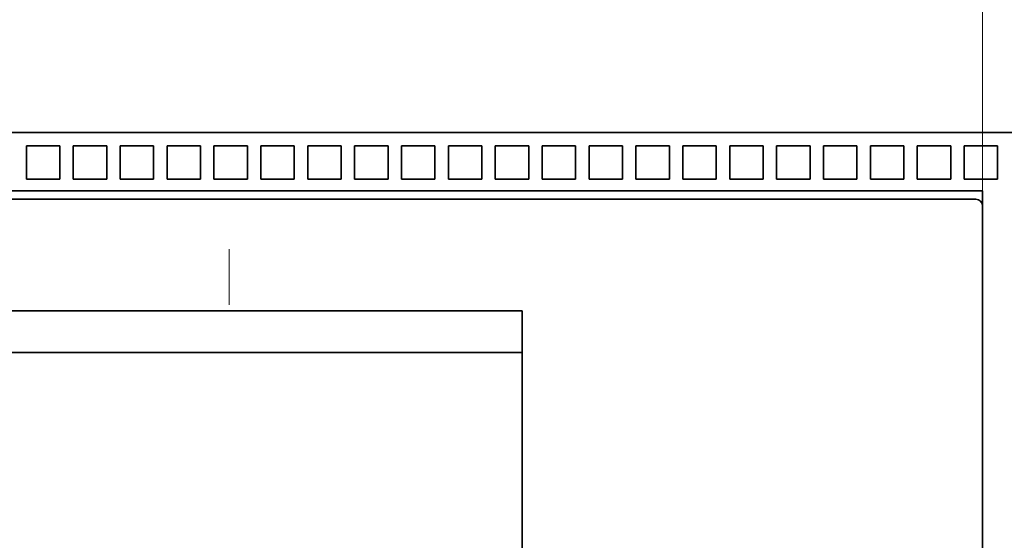
# Model space of a CAD drawing. Extents: x -1000000 to 1000000, y -1000000 to 1000000.
# Drawn here: x 61 to 70, y 223 to 227 of the extents above; entities that cross this region are included whole.
import ezdxf
from ezdxf.enums import TextEntityAlignment as Align

# ---------------------------------------------------------------- set-up
doc = ezdxf.new("R2010")
doc.units = 0
doc.linetypes.add('DASHDOT', pattern=[18.5, 12, -3, 0.5, -3])
doc.layers.get('0').update_dxf_attribs({"lineweight": 13})
doc.styles.get("Standard").update_dxf_attribs({"font": 'isocp.shx'})
doc.dimstyles.get("Standard").update_dxf_attribs({"dimtxt": 2.5, "dimasz": 2.5, "dimexe": 1.25, "dimexo": 0.625, "dimtad": 1, "dimcen": 2.5, "dimadec": 0, "dimazin": 0, "dimtfac": 1, "dimtmove": 0, "dimatfit": 0, "dimfxl": 1, "dimarcsym": 0})

# ---------------------------------------------------------------- blocks, each defined once
blk = doc.blocks.new('*D85')
at = {"color": 230, "lineweight": 13}
for p, q in [((37.78311, 228.258852), (37.78311, 265.072479)), ((78.22311, 228.258852), (78.22311, 265.072479)), ((37.78311, 263.072477), (78.22311, 263.072477))]:
    blk.add_line(p, q, dxfattribs=at)
for points in [[(39.714961, 263.590116), (37.78311, 263.072477), (39.714961, 262.554838)], [(76.291258, 262.554838), (78.22311, 263.072477), (76.291258, 263.590116)]]:
    blk.add_lwpolyline(points, dxfattribs=at)
for s, p, p2 in [('134.8', (52.865935, 264.07248), (63.140286, 264.07248)), ('"', (61.339517, 260.072475), (62.806184, 260.072475)), ('5.31', (53.200036, 260.072475), (61.339518, 260.072475))]:
    blk.add_text(s, height=2, dxfattribs=at).set_placement(p, p2, align=Align.FIT)
blk = doc.blocks.new('*D86')
at = {"color": 230, "lineweight": 13, "ltscale": 0.271115}
for p, q in [((56.50311, 225.598852), (56.50311, 236.443437)), ((70.00311, 225.598852), (70.00311, 236.443437))]:
    blk.add_line(p, q, dxfattribs=at)
at = {"color": 230, "lineweight": 13, "ltscale": 0.3375}
blk.add_line((56.50311, 234.443437), (70.00311, 234.443437), dxfattribs=at)
at = {"color": 230, "lineweight": 13}
for points in [[(58.434962, 234.961075), (56.50311, 234.443437), (58.434962, 233.925799)], [(68.071258, 233.925799), (70.00311, 234.443437), (68.071258, 234.961075)]]:
    blk.add_lwpolyline(points, dxfattribs=at)
for s, p, p2 in [('45', (61.31824, 235.443438), (65.18798, 235.443438)), ('"', (66.589517, 231.443436), (68.056184, 231.443436)), ('1.77', (58.450036, 231.443436), (66.589517, 231.443436))]:
    blk.add_text(s, height=2, dxfattribs=at).set_placement(p, p2, align=Align.FIT)
blk = doc.blocks.new('BLOCK60')
at = {"color": 7, "lineweight": 35}
for p, q in [((-99.9, 12.5), (29.9, 12.5)), ((-40, 10.75), (5, 10.75)), ((5, -30.75), (5, 10.75)), ((4.103, 10.5), (-39.103, 10.5)), ((5, -30.3), (5, 10.3)), ((-8.75, -28.5), (-8.75, 7.171))]:
    blk.add_line(p, q, dxfattribs=at)
at = {"color": 7, "lineweight": 35, "ltscale": 0.025}
for p, q in [((-23.55, 12.1), (-22.55, 12.1)), ((-23.55, 12.1), (-23.55, 11.1)), ((-22.55, 12.1), (-22.55, 11.1)), ((-22.15, 12.1), (-21.15, 12.1)), ((-22.15, 12.1), (-22.15, 11.1)), ((-21.15, 12.1), (-21.15, 11.1)), ((-20.75, 12.1), (-19.75, 12.1)), ((-20.75, 12.1), (-20.75, 11.1)), ((-19.75, 12.1), (-19.75, 11.1)), ((-19.35, 12.1), (-18.35, 12.1)), ((-19.35, 12.1), (-19.35, 11.1)), ((-18.35, 12.1), (-18.35, 11.1)), ((-17.95, 12.1), (-16.95, 12.1)), ((-17.95, 12.1), (-17.95, 11.1)), ((-16.95, 12.1), (-16.95, 11.1)), ((-16.55, 12.1), (-15.55, 12.1)), ((-16.55, 12.1), (-16.55, 11.1)), ((-15.55, 12.1), (-15.55, 11.1)), ((-15.15, 12.1), (-14.15, 12.1)), ((-15.15, 12.1), (-15.15, 11.1)), ((-14.15, 12.1), (-14.15, 11.1)), ((-13.75, 12.1), (-12.75, 12.1)), ((-13.75, 12.1), (-13.75, 11.1)), ((-12.75, 12.1), (-12.75, 11.1)), ((-12.35, 12.1), (-11.35, 12.1)), ((-12.35, 12.1), (-12.35, 11.1)), ((-11.35, 12.1), (-11.35, 11.1)), ((-10.95, 12.1), (-9.95, 12.1)), ((-10.95, 12.1), (-10.95, 11.1)), ((-9.95, 12.1), (-9.95, 11.1)), ((-9.55, 12.1), (-8.55, 12.1)), ((-9.55, 12.1), (-9.55, 11.1)), ((-8.55, 12.1), (-8.55, 11.1)), ((-8.15, 12.1), (-7.15, 12.1)), ((-8.15, 12.1), (-8.15, 11.1)), ((-7.15, 12.1), (-7.15, 11.1)), ((-6.75, 12.1), (-5.75, 12.1)), ((-6.75, 12.1), (-6.75, 11.1)), ((-5.75, 12.1), (-5.75, 11.1)), ((-5.35, 12.1), (-4.35, 12.1)), ((-5.35, 12.1), (-5.35, 11.1)), ((-4.35, 12.1), (-4.35, 11.1)), ((-3.95, 12.1), (-2.95, 12.1)), ((-3.95, 12.1), (-3.95, 11.1)), ((-2.95, 12.1), (-2.95, 11.1)), ((-2.55, 12.1), (-1.55, 12.1)), ((-2.55, 12.1), (-2.55, 11.1)), ((-1.55, 12.1), (-1.55, 11.1)), ((-1.15, 12.1), (-0.15, 12.1)), ((-1.15, 12.1), (-1.15, 11.1)), ((-0.15, 12.1), (-0.15, 11.1)), ((0.25, 12.1), (1.25, 12.1)), ((0.25, 12.1), (0.25, 11.1)), ((1.25, 12.1), (1.25, 11.1)), ((1.65, 12.1), (2.65, 12.1)), ((1.65, 12.1), (1.65, 11.1)), ((2.65, 12.1), (2.65, 11.1)), ((3.05, 12.1), (4.05, 12.1)), ((3.05, 12.1), (3.05, 11.1)), ((4.05, 12.1), (4.05, 11.1)), ((4.45, 12.1), (5.45, 12.1)), ((4.45, 12.1), (4.45, 11.1)), ((5.45, 12.1), (5.45, 11.1)), ((-23.55, 11.1), (-22.55, 11.1)), ((-22.15, 11.1), (-21.15, 11.1)), ((-20.75, 11.1), (-19.75, 11.1)), ((-19.35, 11.1), (-18.35, 11.1)), ((-17.95, 11.1), (-16.95, 11.1)), ((-16.55, 11.1), (-15.55, 11.1)), ((-15.15, 11.1), (-14.15, 11.1)), ((-13.75, 11.1), (-12.75, 11.1)), ((-12.35, 11.1), (-11.35, 11.1)), ((-10.95, 11.1), (-9.95, 11.1)), ((-9.55, 11.1), (-8.55, 11.1)), ((-8.15, 11.1), (-7.15, 11.1)), ((-6.75, 11.1), (-5.75, 11.1)), ((-5.35, 11.1), (-4.35, 11.1)), ((-3.95, 11.1), (-2.95, 11.1)), ((-2.55, 11.1), (-1.55, 11.1)), ((-1.15, 11.1), (-0.15, 11.1)), ((0.25, 11.1), (1.25, 11.1)), ((1.65, 11.1), (2.65, 11.1)), ((3.05, 11.1), (4.05, 11.1)), ((4.45, 11.1), (5.45, 11.1))]:
    blk.add_line(p, q, dxfattribs=at)
at = {"color": 7, "lineweight": 35, "ltscale": 0.175}
blk.add_line((-21, 10.5), (-14, 10.5), dxfattribs=at)
at = {"color": 7, "lineweight": 35, "ltscale": 0.017437}
blk.add_line((4.8, 10.5), (4.103, 10.5), dxfattribs=at)
at = {"color": 7, "lineweight": 35, "ltscale": 0.4375}
for p, q in [((-8.75, 7.171), (-26.25, 7.171)), ((-26.25, 5.92), (-8.75, 5.92))]:
    blk.add_line(p, q, dxfattribs=at)
at = {"color": 7, "lineweight": 35}
blk.add_arc((4.8, 10.3), 0.2, 0, 90, dxfattribs=at)

msp = doc.modelspace()

# ---------------------------------------------------------------- linework, layer by layer
at = {"color": 7, "linetype": 'DASHDOT', "lineweight": 13}
msp.add_line((63.2531, 191.2125), (63.2531, 252.36), dxfattribs=at)

# ---------------------------------------------------------------- block references
at = {"lineweight": 0, "xscale": 0.3, "yscale": 0.3, "zscale": 0.3}
msp.add_blockref('BLOCK60', (68.5031, 222.5089), dxfattribs=at)

# ---------------------------------------------------------------- dimensions: what is measured, and where the dimension line sits
at = {"color": 0, "lineweight": 0}
for base, p1, p2, picture, middle in [((78.2231, 263.0725), (37.7831, 226.2589), (78.2231, 226.2589), '*D85', (58.0031, 263.0725)), ((70.0031, 234.4434), (56.5031, 225.5989), (70.0031, 225.5989), '*D86', (63.2531, 234.4434))]:
    dim = msp.add_linear_dim(base=base, p1=p1, p2=p2, angle=0, dimstyle='STANDARD', override={"dimlfac": 3.333333}, dxfattribs=at)
    dim.commit()
    dim.dimension.update_dxf_attribs({"geometry": picture, "text_midpoint": middle, "dimtype": 161, "oblique_angle": 89.99952})

doc.saveas('drawing.dxf')
